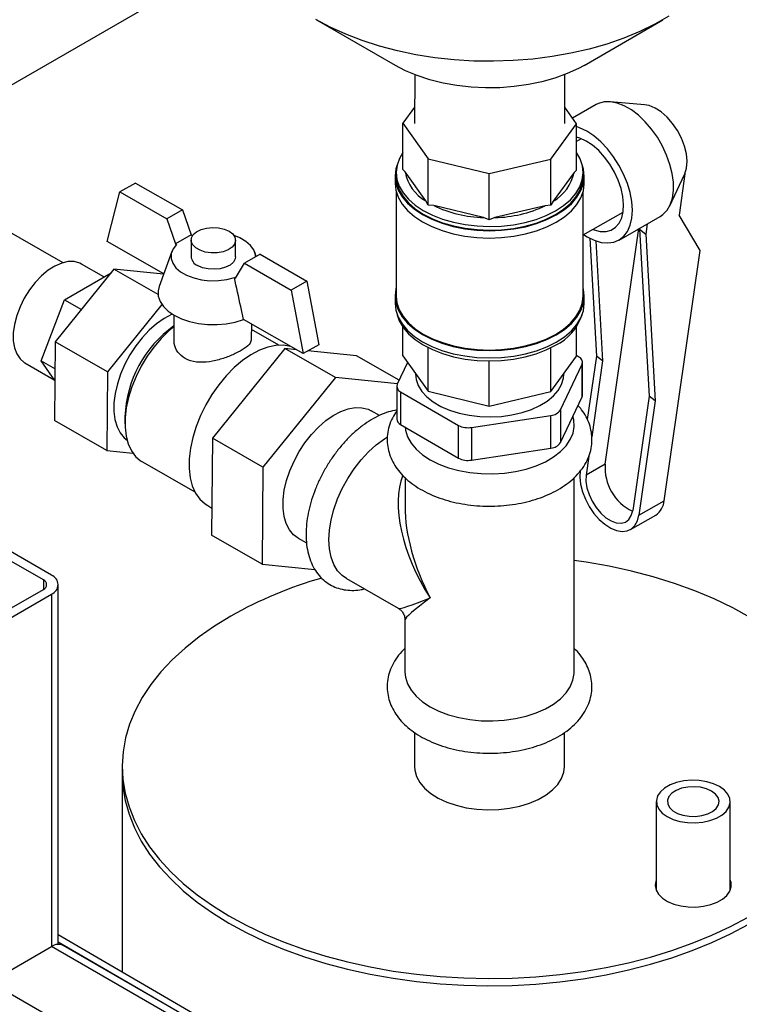
# Model space of a CAD drawing. Units: millimetres. Extents: x -2956 to -2422, y -5418 to -5016.
# Drawn here: x -2810 to -2802, y -5083 to -5071 of the extents above; entities that cross this region are included whole.
import ezdxf

# ---------------------------------------------------------------- set-up
doc = ezdxf.new("R2010")
doc.units = ezdxf.units.MM

msp = doc.modelspace()

# ---------------------------------------------------------------- linework, layer by layer
at = {"color": 7, "linetype": 'Continuous', "lineweight": 25}
for p, q in [((-2808.65772, -5071.11845), (-2810.81845, -5072.36581)), ((-2807.10213, -5071.46659), (-2806.2183, -5071.97718)), ((-2804.09682, -5071.97767), (-2803.21276, -5071.46747)), ((-2806.00008, -5072.08142), (-2806.00021, -5072.63054)), ((-2804.31521, -5072.63092), (-2804.31508, -5072.0818)), ((-2803.96321, -5072.41787), (-2804.22855, -5072.56976)), ((-2803.41818, -5072.41963), (-2803.80328, -5072.38594)), ((-2806.00017, -5072.44686), (-2806.13185, -5072.62825)), ((-2804.18356, -5072.63321), (-2804.31517, -5072.44759)), ((-2806.13197, -5073.14844), (-2806.13185, -5072.62825)), ((-2806.13185, -5072.62825), (-2805.84938, -5073.02665)), ((-2804.47174, -5073.03015), (-2804.18356, -5072.63321)), ((-2804.18368, -5073.15339), (-2804.18356, -5072.63321)), ((-2804.13012, -5072.80147), (-2804.18361, -5072.83209)), ((-2805.8495, -5073.54684), (-2805.84938, -5073.02665)), ((-2805.84938, -5073.02665), (-2805.16174, -5073.19312)), ((-2805.16174, -5073.19312), (-2804.47174, -5073.03015)), ((-2804.47185, -5073.55034), (-2804.47174, -5073.03015)), ((-2806.20783, -5073.18164), (-2806.20784, -5073.22247)), ((-2806.10596, -5073.17526), (-2806.13197, -5073.14844)), ((-2805.87551, -5073.50029), (-2806.10596, -5073.17526)), ((-2805.16186, -5073.71331), (-2805.16174, -5073.19312)), ((-2804.21021, -5073.18008), (-2804.44532, -5073.50393)), ((-2804.18368, -5073.15339), (-2804.21021, -5073.18008)), ((-2804.10784, -5073.22294), (-2804.10783, -5073.18212)), ((-2803.13435, -5073.55456), (-2802.96838, -5073.20543)), ((-2802.96463, -5073.19715), (-2803.03088, -5073.65929)), ((-2802.96463, -5073.19715), (-2802.97177, -5073.21102)), ((-2809.94944, -5074.19487), (-2811.55489, -5073.27593)), ((-2809.13539, -5073.29963), (-2809.31137, -5073.40036)), ((-2809.13539, -5073.29963), (-2808.60925, -5073.60078)), ((-2806.22034, -5073.22246), (-2806.22036, -5073.30411)), ((-2804.09536, -5073.3046), (-2804.09534, -5073.22295)), ((-2809.45434, -5073.95678), (-2809.31137, -5073.40036)), ((-2809.31137, -5073.40036), (-2808.78523, -5073.70151)), ((-2806.20788, -5073.39793), (-2806.20815, -5074.56972)), ((-2804.10815, -5074.5702), (-2804.10788, -5073.39841)), ((-2805.8495, -5073.54684), (-2805.87551, -5073.50029)), ((-2805.78618, -5073.5523), (-2805.8495, -5073.54684)), ((-2804.44532, -5073.50393), (-2804.47185, -5073.55034)), ((-2808.60925, -5073.60078), (-2808.78523, -5073.70151)), ((-2808.60925, -5073.60078), (-2808.51175, -5073.88307)), ((-2805.22518, -5073.68812), (-2805.78618, -5073.5523)), ((-2804.53539, -5073.55548), (-2805.09832, -5073.68844)), ((-2804.47185, -5073.55034), (-2804.53539, -5073.55548)), ((-2804.10799, -5073.88343), (-2803.65818, -5073.62595)), ((-2808.78523, -5073.70151), (-2808.68773, -5073.9838)), ((-2805.16186, -5073.71331), (-2805.22518, -5073.68812)), ((-2805.09832, -5073.68844), (-2805.16186, -5073.71331)), ((-2803.7044, -5073.94047), (-2803.24288, -5073.67629)), ((-2803.38735, -5073.75899), (-2803.40365, -5073.87267)), ((-2802.79462, -5074.05709), (-2803.03088, -5073.65929)), ((-2803.86042, -5076.4606), (-2803.4808, -5073.81248)), ((-2803.47144, -5073.80712), (-2803.47325, -5073.81978)), ((-2803.47325, -5073.81978), (-2803.40365, -5073.87267)), ((-2803.47325, -5073.81978), (-2803.36718, -5075.69406)), ((-2803.40365, -5073.87267), (-2803.29757, -5075.74695)), ((-2808.81932, -5074.32026), (-2809.45434, -5073.95678)), ((-2808.51175, -5073.88307), (-2808.68773, -5073.9838)), ((-2808.68773, -5073.9838), (-2808.67584, -5073.9906)), ((-2808.51097, -5073.94014), (-2808.51237, -5074.12464)), ((-2808.51175, -5073.88307), (-2808.49986, -5073.88987)), ((-2808.01239, -5074.12843), (-2808.01099, -5073.94393)), ((-2804.03375, -5073.92016), (-2803.9588, -5075.24447)), ((-2803.96547, -5073.94972), (-2803.8892, -5075.29737)), ((-2808.72734, -5074.0686), (-2808.8708, -5074.46111)), ((-2807.73611, -5074.10055), (-2807.91209, -5074.20128)), ((-2807.7793, -5074.12528), (-2807.79659, -5074.07565)), ((-2807.73611, -5074.10055), (-2807.20996, -5074.40171)), ((-2803.1978, -5076.86954), (-2802.79462, -5074.05709)), ((-2809.48976, -5074.35428), (-2809.7415, -5074.21019)), ((-2808.01301, -5074.36999), (-2807.91209, -5074.20128)), ((-2807.91209, -5074.20128), (-2807.38595, -5074.50244)), ((-2809.37801, -5074.26889), (-2810.03778, -5075.08608)), ((-2809.93291, -5074.61238), (-2809.40895, -5074.30722)), ((-2808.88297, -5074.55225), (-2809.37801, -5074.26889)), ((-2808.82104, -5074.32497), (-2809.37801, -5074.26889)), ((-2808.0249, -5074.36319), (-2808.01301, -5074.36999)), ((-2807.20996, -5074.40171), (-2807.38595, -5074.50244)), ((-2807.20996, -5074.40171), (-2807.07664, -5075.11628)), ((-2807.38595, -5074.50244), (-2807.25262, -5075.21701)), ((-2810.19717, -5075.29696), (-2809.93291, -5074.61238)), ((-2809.93291, -5074.61238), (-2809.74306, -5074.72105)), ((-2806.22065, -5074.56971), (-2806.22067, -5074.65137)), ((-2804.09567, -5074.65185), (-2804.09565, -5074.5702)), ((-2808.84032, -5074.66404), (-2809.45184, -5075.42146)), ((-2808.70487, -5074.78332), (-2808.70687, -5075.04657)), ((-2807.25262, -5075.21701), (-2807.92336, -5074.83309)), ((-2807.83189, -5075.05339), (-2807.83063, -5074.88617)), ((-2807.52496, -5075.12171), (-2807.83108, -5074.94649)), ((-2806.13245, -5075.24111), (-2806.13237, -5074.91843)), ((-2804.18416, -5075.24606), (-2804.18408, -5074.91888)), ((-2810.03778, -5075.08608), (-2810.04448, -5075.96902)), ((-2809.45184, -5075.42146), (-2810.03778, -5075.08608)), ((-2807.45883, -5075.16057), (-2808.27249, -5076.16836)), ((-2806.89064, -5075.48579), (-2807.45883, -5075.16057)), ((-2807.32826, -5075.17372), (-2807.45883, -5075.16057)), ((-2807.07664, -5075.11628), (-2807.25262, -5075.21701)), ((-2806.65342, -5075.24166), (-2807.19961, -5075.18667)), ((-2805.84998, -5075.6395), (-2805.84987, -5075.1484)), ((-2804.47233, -5075.64301), (-2804.47222, -5075.15149)), ((-2810.19717, -5075.29696), (-2810.04006, -5075.38688)), ((-2810.04107, -5075.51968), (-2810.19717, -5075.29696)), ((-2806.17501, -5075.51549), (-2806.65342, -5075.24166)), ((-2806.08027, -5075.3147), (-2806.19634, -5075.56069)), ((-2806.13245, -5075.24111), (-2805.84998, -5075.6395)), ((-2805.16234, -5075.80598), (-2805.16222, -5075.29862)), ((-2804.47233, -5075.64301), (-2804.18416, -5075.24606)), ((-2804.15858, -5075.25099), (-2804.18416, -5075.23609)), ((-2804.11517, -5075.67942), (-2804.11508, -5075.31199)), ((-2803.9588, -5075.24447), (-2804.06099, -5075.95729)), ((-2803.8892, -5075.29737), (-2804.01147, -5076.15028)), ((-2803.8892, -5075.29737), (-2803.9588, -5075.24447)), ((-2810.37735, -5075.32108), (-2810.04823, -5075.50947)), ((-2809.45184, -5075.42146), (-2809.45854, -5076.3044)), ((-2804.36314, -5075.84926), (-2804.12036, -5075.33473)), ((-2804.12044, -5075.70217), (-2804.12036, -5075.33473)), ((-2806.89064, -5075.48579), (-2807.7043, -5076.49358)), ((-2806.19409, -5075.55592), (-2806.89064, -5075.48579)), ((-2805.99085, -5075.44082), (-2805.99085, -5075.44752)), ((-2804.32585, -5075.4479), (-2804.32585, -5075.44123)), ((-2806.20162, -5075.58344), (-2806.2017, -5075.95087)), ((-2806.15812, -5075.64444), (-2806.1582, -5076.01187)), ((-2806.15812, -5075.64444), (-2805.50763, -5076.0232)), ((-2805.84998, -5075.6395), (-2805.16234, -5075.80598)), ((-2805.16234, -5075.80598), (-2804.47233, -5075.64301)), ((-2804.36322, -5076.21669), (-2804.12044, -5075.70217)), ((-2803.36718, -5075.69406), (-2803.55141, -5076.97922)), ((-2803.29757, -5075.74695), (-2803.48181, -5077.03211)), ((-2803.29757, -5075.74695), (-2803.36718, -5075.69406)), ((-2806.39596, -5075.91196), (-2806.48907, -5075.85866)), ((-2804.36314, -5075.84926), (-2804.36322, -5076.21669)), ((-2809.45854, -5076.3044), (-2810.04448, -5075.96902)), ((-2809.25507, -5075.92324), (-2809.25444, -5076.00563)), ((-2805.36291, -5076.04598), (-2804.46964, -5075.91022)), ((-2804.46972, -5076.27765), (-2804.46964, -5075.91022)), ((-2806.1582, -5076.01187), (-2805.50772, -5076.39063)), ((-2805.50772, -5076.39063), (-2805.50763, -5076.0232)), ((-2805.36291, -5076.04598), (-2805.36299, -5076.41341)), ((-2808.27249, -5076.16836), (-2808.28074, -5077.25724)), ((-2807.7043, -5076.49358), (-2808.27249, -5076.16836)), ((-2809.45854, -5076.3044), (-2809.16519, -5076.33394)), ((-2805.36299, -5076.41341), (-2804.46972, -5076.27765)), ((-2804.04257, -5076.36722), (-2804.07343, -5076.58253)), ((-2809.05762, -5076.43367), (-2808.46881, -5076.77069)), ((-2807.7043, -5076.49358), (-2807.71256, -5077.58246)), ((-2803.86042, -5076.4606), (-2804.07343, -5076.58253)), ((-2806.10861, -5076.6104), (-2806.10869, -5076.93245)), ((-2804.20911, -5078.79565), (-2804.20861, -5076.6104)), ((-2808.32517, -5076.92492), (-2808.27843, -5076.95168)), ((-2803.48181, -5077.03211), (-2803.1978, -5076.86954)), ((-2803.57645, -5077.19311), (-2803.29244, -5077.03054)), ((-2810.079, -5077.7065), (-2810.77197, -5077.30646)), ((-2807.71256, -5077.58246), (-2808.28074, -5077.25724)), ((-2807.30873, -5077.29068), (-2807.21441, -5077.34466)), ((-2810.17093, -5077.75957), (-2810.86389, -5077.35953)), ((-2807.71256, -5077.58246), (-2807.1201, -5077.64211)), ((-2806.76713, -5077.74471), (-2806.18446, -5078.07822)), ((-2810.00285, -5081.8541), (-2810.00285, -5077.81264)), ((-2810.86389, -5078.26574), (-2810.17093, -5077.8657)), ((-2810.77197, -5078.31881), (-2810.079, -5077.91877)), ((-2806.10898, -5078.20843), (-2806.10911, -5078.79521)), ((-2806.00177, -5079.47418), (-2806.00185, -5079.85671)), ((-2804.31685, -5079.85709), (-2804.31677, -5079.47522)), ((-2809.28437, -5079.93761), (-2809.28488, -5082.16364)), ((-2809.28435, -5079.85596), (-2809.28437, -5079.93761)), ((-2803.28608, -5080.25038), (-2803.2863, -5081.24744)), ((-2802.4553, -5081.24763), (-2802.45508, -5080.25057)), ((-2802.44919, -5081.23039), (-2802.4553, -5081.21315)), ((-2810.00285, -5081.74559), (-2804.91974, -5084.70535)), ((-2810.00285, -5081.82757), (-2808.50482, -5082.69984)), ((-2810.77197, -5082.27903), (-2810.079, -5081.87899)), ((-2804.7757, -5084.94052), (-2810.079, -5081.87899)), ((-2804.64571, -5084.92765), (-2809.94901, -5081.86612)), ((-2805.46867, -5085.34056), (-2810.77197, -5082.27903))]:
    msp.add_line(p, q, dxfattribs=at)
at = {"color": 8, "linetype": 'Continuous', "lineweight": 25}
for p, q in [((-2810.17093, -5077.75957), (-2810.17093, -5077.8657)), ((-2810.079, -5077.91877), (-2810.079, -5081.87899))]:
    msp.add_line(p, q, dxfattribs=at)
at = {"color": 7, "linetype": 'Continuous', "lineweight": 25, "flags": 128}
for points in [[(-2803.14366, -5071.42612), (-2803.3009, -5071.51613), (-2803.47019, -5071.59854), (-2803.65041, -5071.67282), (-2803.84041, -5071.73848), (-2804.03895, -5071.7951), (-2804.24473, -5071.84232), (-2804.45644, -5071.87982), (-2804.67269, -5071.90736), (-2804.89208, -5071.92476), (-2805.1132, -5071.93192), (-2805.33459, -5071.92878), (-2805.55484, -5071.91537), (-2805.77251, -5071.89177), (-2805.98618, -5071.85814), (-2806.19449, -5071.81469), (-2806.39606, -5071.7617), (-2806.5896, -5071.69952), (-2806.77385, -5071.62856), (-2806.94761, -5071.54926), (-2807.10977, -5071.46216)], [(-2804.09682, -5071.97767), (-2804.16037, -5072.01226), (-2804.28738, -5072.07069), (-2804.42459, -5072.12084), (-2804.57039, -5072.16213), (-2804.72308, -5072.19408), (-2804.88085, -5072.21631), (-2805.04187, -5072.22856), (-2805.20425, -5072.23068), (-2805.36607, -5072.22266), (-2805.52545, -5072.20459), (-2805.68051, -5072.17667), (-2805.82945, -5072.13924), (-2805.9705, -5072.09273), (-2806.10202, -5072.03769), (-2806.22246, -5071.97477)], [(-2803.24288, -5073.67629), (-2803.21108, -5073.65454), (-2803.16486, -5073.60591), (-2803.12937, -5073.5436), (-2803.10546, -5073.46914), (-2803.09374, -5073.38436), (-2803.09447, -5073.29132), (-2803.10765, -5073.1923), (-2803.13295, -5073.08973), (-2803.16976, -5072.98611), (-2803.21717, -5072.88399), (-2803.27402, -5072.78586), (-2803.33893, -5072.69412), (-2803.41029, -5072.61102), (-2803.48638, -5072.53859), (-2803.56532, -5072.4786), (-2803.64518, -5072.43253), (-2803.72401, -5072.40149), (-2803.79988, -5072.38625), (-2803.87093, -5072.38718), (-2803.93543, -5072.40426), (-2803.96321, -5072.41787)], [(-2802.96463, -5073.19715), (-2802.94576, -5073.13182), (-2802.94032, -5073.05585), (-2802.94852, -5072.97226), (-2802.97005, -5072.88437), (-2803.00405, -5072.79568), (-2803.04916, -5072.70971), (-2803.10359, -5072.62988), (-2803.16517, -5072.55938), (-2803.23146, -5072.50099), (-2803.29983, -5072.45705), (-2803.36754, -5072.4293), (-2803.41818, -5072.41963)], [(-2804.10194, -5073.87997), (-2804.0621, -5073.90474), (-2803.98227, -5073.94346), (-2803.90446, -5073.96662), (-2803.8306, -5073.97364), (-2803.76249, -5073.96435), (-2803.70183, -5073.93898), (-2803.6501, -5073.89815), (-2803.60857, -5073.84287), (-2803.57827, -5073.7745), (-2803.55994, -5073.69473), (-2803.55404, -5073.60551), (-2803.56071, -5073.50905), (-2803.57979, -5073.40772), (-2803.6108, -5073.30401), (-2803.65299, -5073.20048), (-2803.70531, -5073.09967), (-2803.76648, -5073.00408), (-2803.83498, -5072.91605), (-2803.90914, -5072.83776), (-2803.98713, -5072.77112), (-2804.06702, -5072.71778), (-2804.14685, -5072.67906), (-2804.18357, -5072.66626)], [(-2803.99901, -5073.82105), (-2803.98401, -5073.82664), (-2803.91508, -5073.84342), (-2803.8507, -5073.84402), (-2803.79281, -5073.82844), (-2803.74318, -5073.79714), (-2803.70331, -5073.75108), (-2803.67442, -5073.69166), (-2803.65739, -5073.62068), (-2803.65272, -5073.5403), (-2803.66057, -5073.45295), (-2803.6807, -5073.36131), (-2803.71249, -5073.26814), (-2803.75497, -5073.17628), (-2803.80686, -5073.08852), (-2803.86659, -5073.00753), (-2803.93233, -5072.93577), (-2804.00208, -5072.87542), (-2804.07374, -5072.82831), (-2804.14511, -5072.79588), (-2804.1836, -5072.78464)], [(-2806.13193, -5072.95544), (-2806.17092, -5073.02241), (-2806.19827, -5073.10011), (-2806.20782, -5073.17921), (-2806.19941, -5073.25835), (-2806.17317, -5073.33619), (-2806.12956, -5073.41139), (-2806.06933, -5073.48266), (-2805.99349, -5073.54878), (-2805.90336, -5073.60863), (-2805.80048, -5073.66117), (-2805.68659, -5073.70551), (-2805.56366, -5073.7409), (-2805.43379, -5073.76671), (-2805.29919, -5073.78253), (-2805.16218, -5073.78806), (-2805.02509, -5073.78322), (-2804.89027, -5073.7681), (-2804.76004, -5073.74294), (-2804.6366, -5073.70818), (-2804.52209, -5073.66442), (-2804.41845, -5073.6124)], [(-2804.41845, -5073.6124), (-2804.32747, -5073.55302), (-2804.25069, -5073.48728), (-2804.18943, -5073.41632), (-2804.14475, -5073.34135), (-2804.11739, -5073.26365), (-2804.10784, -5073.18455), (-2804.11626, -5073.1054), (-2804.14249, -5073.02757), (-2804.18364, -5072.95588)], [(-2806.19685, -5073.09427), (-2806.21067, -5073.13996), (-2806.22033, -5073.22), (-2806.21182, -5073.30009), (-2806.18527, -5073.37885), (-2806.14114, -5073.45495), (-2806.08019, -5073.52706), (-2806.00345, -5073.59397), (-2805.91225, -5073.65453), (-2805.80814, -5073.7077), (-2805.6929, -5073.75257), (-2805.5685, -5073.78838), (-2805.43708, -5073.8145), (-2805.30089, -5073.8305), (-2805.16224, -5073.8361), (-2805.02352, -5073.83121), (-2804.8871, -5073.8159), (-2804.75531, -5073.79044), (-2804.63041, -5073.75527), (-2804.51453, -5073.71099), (-2804.40966, -5073.65835)], [(-2804.40966, -5073.65835), (-2804.31759, -5073.59826), (-2804.2399, -5073.53174), (-2804.17791, -5073.45994), (-2804.13269, -5073.38407), (-2804.10502, -5073.30545), (-2804.09535, -5073.22541), (-2804.10387, -5073.14532), (-2804.11878, -5073.09474)], [(-2806.22036, -5073.30411), (-2806.21184, -5073.38174), (-2806.18529, -5073.46051), (-2806.14116, -5073.5366), (-2806.0802, -5073.60872), (-2806.00347, -5073.67563), (-2805.91227, -5073.73618), (-2805.80815, -5073.78935), (-2805.69292, -5073.83422), (-2805.56852, -5073.87003), (-2805.4371, -5073.89615), (-2805.30091, -5073.91215), (-2805.16226, -5073.91775), (-2805.02354, -5073.91286), (-2804.88712, -5073.89755), (-2804.75533, -5073.8721), (-2804.63043, -5073.83693), (-2804.51455, -5073.79264), (-2804.40968, -5073.74)], [(-2806.20784, -5073.22247), (-2806.19942, -5073.29918), (-2806.17318, -5073.37702), (-2806.12957, -5073.45221), (-2806.06934, -5073.52348), (-2805.9935, -5073.58961), (-2805.90337, -5073.64945), (-2805.80049, -5073.702), (-2805.6866, -5073.74634), (-2805.56367, -5073.78172), (-2805.4338, -5073.80754), (-2805.2992, -5073.82335), (-2805.16219, -5073.82889), (-2805.0251, -5073.82405), (-2804.89028, -5073.80892), (-2804.76004, -5073.78376), (-2804.63661, -5073.74901), (-2804.5221, -5073.70525), (-2804.41846, -5073.65323)], [(-2804.41846, -5073.65323), (-2804.32748, -5073.59384), (-2804.2507, -5073.52811), (-2804.18944, -5073.45715), (-2804.14475, -5073.38217), (-2804.1174, -5073.30447), (-2804.10785, -5073.22537), (-2804.10784, -5073.22294)], [(-2804.40968, -5073.74), (-2804.31761, -5073.67991), (-2804.23992, -5073.61339), (-2804.17793, -5073.54159), (-2804.13271, -5073.46572), (-2804.10503, -5073.3871), (-2804.09537, -5073.30706), (-2804.09536, -5073.3046)], [(-2808.08499, -5073.8413), (-2808.04362, -5073.87246), (-2808.01836, -5073.90877), (-2808.0111, -5073.94755), (-2808.02236, -5073.98593), (-2808.05133, -5074.02104), (-2808.09585, -5074.0503), (-2808.15261, -5074.07153), (-2808.21741, -5074.08315), (-2808.28544, -5074.08431), (-2808.35166, -5074.07491), (-2808.41115, -5074.05566), (-2808.4595, -5074.02798), (-2808.49314, -5073.99393), (-2808.50955, -5073.95603), (-2808.50753, -5073.91709), (-2808.48722, -5073.88), (-2808.45013, -5073.84751), (-2808.39902, -5073.82203), (-2808.33767, -5073.80545), (-2808.27063, -5073.799), (-2808.20287, -5073.80316), (-2808.13943, -5073.81762), (-2808.08499, -5073.8413)], [(-2807.78739, -5074.12991), (-2807.7892, -5074.10521), (-2807.80697, -5074.05161), (-2807.84301, -5074.00101), (-2807.89589, -5073.95545), (-2807.96349, -5073.91677), (-2808.02806, -5073.89125)], [(-2808.67584, -5073.9906), (-2808.71415, -5074.04027), (-2808.73433, -5074.0934), (-2808.73556, -5074.14785), (-2808.71779, -5074.20146), (-2808.68175, -5074.25205), (-2808.62887, -5074.29761), (-2808.56127, -5074.3363), (-2808.48168, -5074.36656), (-2808.39329, -5074.3872), (-2808.29964, -5074.39737), (-2808.2045, -5074.39666), (-2808.11167, -5074.38512), (-2808.0249, -5074.36319)], [(-2809.7415, -5074.21019), (-2809.76171, -5074.20001), (-2809.82314, -5074.18309), (-2809.89137, -5074.18293), (-2809.96443, -5074.19954), (-2810.04023, -5074.23243), (-2810.11658, -5074.28065), (-2810.19128, -5074.34284), (-2810.26219, -5074.41718), (-2810.32727, -5074.50155), (-2810.38464, -5074.59351), (-2810.43266, -5074.69043), (-2810.46994, -5074.78951), (-2810.49541, -5074.8879), (-2810.50834, -5074.98278), (-2810.50835, -5075.07141), (-2810.49545, -5075.15124), (-2810.47, -5075.21998), (-2810.43274, -5075.27565), (-2810.38475, -5075.31665), (-2810.37735, -5075.32108)], [(-2808.01239, -5074.12843), (-2808.01583, -5074.15147), (-2808.03614, -5074.18856), (-2808.07323, -5074.22105), (-2808.12434, -5074.24653), (-2808.18569, -5074.26311), (-2808.25273, -5074.26956), (-2808.32049, -5074.2654), (-2808.38393, -5074.25094), (-2808.43836, -5074.22726)], [(-2808.8708, -5074.46111), (-2808.88256, -5074.51051), (-2808.88036, -5074.57092), (-2808.86026, -5074.63033), (-2808.82282, -5074.68701), (-2808.76914, -5074.7393), (-2808.70079, -5074.78568), (-2808.61975, -5074.82481), (-2808.52839, -5074.85553), (-2808.42937, -5074.87696), (-2808.32558, -5074.88847), (-2808.22003, -5074.88973), (-2808.11581, -5074.88069), (-2808.01595, -5074.86163), (-2807.92336, -5074.83309)], [(-2806.20813, -5074.4759), (-2806.21098, -5074.48721), (-2806.22064, -5074.56726), (-2806.21212, -5074.64734), (-2806.18558, -5074.72611), (-2806.14145, -5074.8022), (-2806.08049, -5074.87432), (-2806.00376, -5074.94123), (-2805.91255, -5075.00178), (-2805.80844, -5075.05495), (-2805.6932, -5075.09982), (-2805.56881, -5075.13563), (-2805.43739, -5075.16176), (-2805.30119, -5075.17775), (-2805.16255, -5075.18336), (-2805.02383, -5075.17846), (-2804.88741, -5075.16315), (-2804.75562, -5075.1377), (-2804.63071, -5075.10253), (-2804.51484, -5075.05824), (-2804.40997, -5075.0056)], [(-2804.40997, -5075.0056), (-2804.3179, -5074.94551), (-2804.2402, -5074.879), (-2804.17822, -5074.80719), (-2804.133, -5074.73132), (-2804.10532, -5074.6527), (-2804.09566, -5074.57266), (-2804.10417, -5074.49257), (-2804.10813, -5074.47638)], [(-2806.22067, -5074.65137), (-2806.21214, -5074.72899), (-2806.18559, -5074.80776), (-2806.14146, -5074.88385), (-2806.08051, -5074.95597), (-2806.00378, -5075.02288), (-2805.91257, -5075.08344), (-2805.80846, -5075.13661), (-2805.69322, -5075.18148), (-2805.56883, -5075.21728), (-2805.43741, -5075.24341), (-2805.30121, -5075.25941), (-2805.16257, -5075.26501), (-2805.02385, -5075.26011), (-2804.88742, -5075.2448), (-2804.75563, -5075.21935), (-2804.63073, -5075.18418), (-2804.51485, -5075.13989), (-2804.40998, -5075.08726)], [(-2806.20815, -5074.56972), (-2806.19972, -5074.64643), (-2806.17349, -5074.72427), (-2806.12988, -5074.79947), (-2806.06964, -5074.87074), (-2805.99381, -5074.93686), (-2805.90368, -5074.9967), (-2805.80079, -5075.04925), (-2805.68691, -5075.09359), (-2805.56398, -5075.12897), (-2805.43411, -5075.15479), (-2805.29951, -5075.1706), (-2805.1625, -5075.17614), (-2805.02541, -5075.1713), (-2804.89059, -5075.15617), (-2804.76035, -5075.13102), (-2804.63692, -5075.09626), (-2804.5224, -5075.0525), (-2804.41877, -5075.00048)], [(-2804.41877, -5075.00048), (-2804.32778, -5074.94109), (-2804.251, -5074.87536), (-2804.18975, -5074.8044), (-2804.14506, -5074.72943), (-2804.11771, -5074.65173), (-2804.10816, -5074.57263), (-2804.10815, -5074.5702)], [(-2804.40998, -5075.08726), (-2804.31792, -5075.02716), (-2804.24022, -5074.96065), (-2804.17824, -5074.88884), (-2804.13302, -5074.81298), (-2804.10534, -5074.73435), (-2804.09568, -5074.65431), (-2804.09567, -5074.65185)], [(-2808.72016, -5074.77408), (-2808.73015, -5074.77842), (-2808.81485, -5074.82331), (-2808.89921, -5074.88235), (-2808.98142, -5074.95428), (-2809.05975, -5075.03757), (-2809.13251, -5075.13044), (-2809.19816, -5075.23092), (-2809.25529, -5075.33686), (-2809.3027, -5075.446), (-2809.33936, -5075.55602), (-2809.36451, -5075.66458), (-2809.37759, -5075.76935), (-2809.37834, -5075.86812), (-2809.36674, -5075.95876), (-2809.34303, -5076.03935), (-2809.30772, -5076.10818), (-2809.26156, -5076.16377), (-2809.23096, -5076.18894)], [(-2806.19723, -5074.77957), (-2806.17352, -5074.84675), (-2806.12991, -5074.92194), (-2806.06967, -5074.99321), (-2805.99384, -5075.05934), (-2805.90371, -5075.11918), (-2805.80082, -5075.17173), (-2805.68694, -5075.21607), (-2805.56401, -5075.25145), (-2805.43413, -5075.27727), (-2805.29954, -5075.29308), (-2805.16252, -5075.29862), (-2805.02544, -5075.29378), (-2804.89062, -5075.27865), (-2804.76038, -5075.25349), (-2804.63695, -5075.21874), (-2804.52243, -5075.17498), (-2804.4188, -5075.12296)], [(-2808.70588, -5074.91623), (-2808.76043, -5074.96233), (-2808.84671, -5075.04716), (-2808.92812, -5075.14246), (-2809.00315, -5075.24646), (-2809.07041, -5075.35721), (-2809.12863, -5075.47265), (-2809.17675, -5075.59064), (-2809.21385, -5075.70897), (-2809.23925, -5075.82544), (-2809.25248, -5075.93789), (-2809.25328, -5076.04421), (-2809.24165, -5076.14243), (-2809.21781, -5076.23071), (-2809.18218, -5076.30742), (-2809.13545, -5076.37112), (-2809.07847, -5076.42062), (-2809.05762, -5076.43367)], [(-2807.39468, -5075.1357), (-2807.47415, -5075.12205), (-2807.56016, -5075.1248), (-2807.65085, -5075.14399), (-2807.74459, -5075.17928), (-2807.83972, -5075.23003), (-2807.93454, -5075.29536), (-2808.02735, -5075.37408), (-2808.1165, -5075.4648), (-2808.2004, -5075.56589), (-2808.27756, -5075.67555), (-2808.34658, -5075.79183), (-2808.40625, -5075.91264), (-2808.45549, -5076.03584), (-2808.49344, -5076.15922), (-2808.5194, -5076.28059), (-2808.53293, -5076.39777), (-2808.53377, -5076.50868), (-2808.52191, -5076.61134), (-2808.49757, -5076.70391), (-2808.46117, -5076.78474), (-2808.41337, -5076.8524), (-2808.35503, -5076.90566), (-2808.32517, -5076.92492)], [(-2805.99085, -5075.44752), (-2805.98449, -5075.50689), (-2805.96072, -5075.57571), (-2805.91986, -5075.6418), (-2805.86277, -5075.70375), (-2805.79066, -5075.76024), (-2805.70508, -5075.81008), (-2805.60784, -5075.85219), (-2805.50103, -5075.88567), (-2805.38691, -5075.90983), (-2805.26792, -5075.92413), (-2805.14659, -5075.92829), (-2805.02552, -5075.92219), (-2804.90727, -5075.90599), (-2804.79438, -5075.88002), (-2804.68924, -5075.84483), (-2804.5941, -5075.80118), (-2804.51099, -5075.75), (-2804.44168, -5075.69238), (-2804.38764, -5075.62954), (-2804.35003, -5075.56282), (-2804.32964, -5075.49365), (-2804.32585, -5075.4479)], [(-2807.30873, -5077.29068), (-2807.3617, -5077.25123), (-2807.40785, -5077.19563), (-2807.44316, -5077.12681), (-2807.46687, -5077.04621), (-2807.47847, -5076.95557), (-2807.47773, -5076.85681), (-2807.46464, -5076.75203), (-2807.4395, -5076.64347), (-2807.40283, -5076.53345), (-2807.35543, -5076.42431), (-2807.29829, -5076.31837), (-2807.23264, -5076.21789), (-2807.15988, -5076.12502), (-2807.08156, -5076.04173), (-2806.99934, -5075.9698), (-2806.91498, -5075.91076), (-2806.83028, -5075.86587), (-2806.74704, -5075.83609), (-2806.66704, -5075.82205), (-2806.59198, -5075.82405), (-2806.52346, -5075.84205), (-2806.48907, -5075.85866)], [(-2806.76713, -5077.74471), (-2806.81409, -5077.71183), (-2806.8667, -5077.65599), (-2806.90868, -5077.58644), (-2806.93922, -5077.50448), (-2806.95777, -5077.41164), (-2806.96397, -5077.30964), (-2806.95772, -5077.20039), (-2806.93912, -5077.08592), (-2806.90853, -5076.96837), (-2806.86652, -5076.84992), (-2806.81386, -5076.73277), (-2806.75154, -5076.61912), (-2806.68072, -5076.51108), (-2806.60272, -5076.41065), (-2806.51899, -5076.31972), (-2806.43109, -5076.23998), (-2806.34066, -5076.17291), (-2806.3059, -5076.15096)], [(-2804.14304, -5076.52963), (-2804.14658, -5076.6035), (-2804.13728, -5076.68418), (-2804.1155, -5076.76858), (-2804.08207, -5076.85346), (-2804.03828, -5076.93554), (-2803.98581, -5077.01168), (-2803.92668, -5077.07894), (-2803.86315, -5077.13476), (-2803.79768, -5077.17697), (-2803.73277, -5077.20397), (-2803.67093, -5077.2147), (-2803.61452, -5077.20876), (-2803.56571, -5077.18638), (-2803.52639, -5077.14841), (-2803.49806, -5077.09632), (-2803.48181, -5077.03211)], [(-2804.07343, -5076.58253), (-2804.0758, -5076.64967), (-2804.06496, -5076.72339), (-2804.04146, -5076.79999), (-2804.00647, -5076.87564), (-2803.96176, -5076.94653), (-2803.90955, -5077.00912), (-2803.85247, -5077.06026), (-2803.79339, -5077.09739), (-2803.73526, -5077.11865), (-2803.681, -5077.12297), (-2803.63333, -5077.11014), (-2803.59464, -5077.0808), (-2803.56687, -5077.03642), (-2803.55141, -5076.97922)], [(-2802.23049, -5078.18039), (-2802.42673, -5078.07336), (-2802.63468, -5077.97397), (-2802.85344, -5077.88264), (-2803.08208, -5077.79977), (-2803.31961, -5077.7257), (-2803.56502, -5077.66076), (-2803.81725, -5077.60522), (-2804.07524, -5077.55933), (-2804.20883, -5077.53968)], [(-2808.06407, -5078.16556), (-2808.2494, -5078.27883), (-2808.42151, -5078.39886), (-2808.57965, -5078.52513), (-2808.72314, -5078.65711), (-2808.85137, -5078.79422), (-2808.96379, -5078.93588), (-2809.05992, -5079.08149), (-2809.13934, -5079.23041), (-2809.20173, -5079.38202), (-2809.2468, -5079.53567), (-2809.27437, -5079.69068), (-2809.28432, -5079.84642), (-2809.2766, -5080.00219), (-2809.25126, -5080.15734), (-2809.20839, -5080.31121), (-2809.14818, -5080.46313), (-2809.0709, -5080.61246), (-2808.97686, -5080.75855), (-2808.86647, -5080.90078), (-2808.74022, -5081.03854), (-2808.59862, -5081.17123), (-2808.4423, -5081.2983), (-2808.27193, -5081.4192), (-2808.08822, -5081.53341), (-2807.89197, -5081.64044), (-2807.68402, -5081.73983), (-2807.46526, -5081.83116), (-2807.23663, -5081.91404), (-2806.9991, -5081.9881), (-2806.75369, -5082.05304), (-2806.50145, -5082.10858), (-2806.24347, -5082.15447), (-2805.98084, -5082.19053), (-2805.7147, -5082.21659), (-2805.44618, -5082.23255), (-2805.17643, -5082.23833), (-2804.90661, -5082.23392), (-2804.63787, -5082.21933), (-2804.37136, -5082.19462), (-2804.10823, -5082.1599), (-2803.8496, -5082.11532), (-2803.59658, -5082.06107), (-2803.35025, -5081.99738), (-2803.11166, -5081.92452), (-2802.88185, -5081.84281), (-2802.66178, -5081.7526), (-2802.45242, -5081.65427), (-2802.25464, -5081.54824)], [(-2806.10911, -5078.79521), (-2806.10369, -5078.85379), (-2806.08109, -5078.9275), (-2806.04132, -5078.99876), (-2805.98512, -5079.06622), (-2805.91353, -5079.12864), (-2805.82788, -5079.18486), (-2805.72978, -5079.23382), (-2805.62104, -5079.27461), (-2805.50371, -5079.30648), (-2805.37995, -5079.32883), (-2805.25208, -5079.34124), (-2805.12247, -5079.34348), (-2804.99355, -5079.33552), (-2804.86772, -5079.31749), (-2804.74731, -5079.28974), (-2804.63457, -5079.25278), (-2804.5316, -5079.2073), (-2804.44033, -5079.15415), (-2804.36244, -5079.09432), (-2804.29939, -5079.02892), (-2804.25236, -5078.95917), (-2804.22222, -5078.88637), (-2804.20953, -5078.81187), (-2804.20911, -5078.79565)], [(-2809.28437, -5079.93761), (-2809.27662, -5080.08384), (-2809.25128, -5080.239), (-2809.20841, -5080.39286), (-2809.1482, -5080.54478), (-2809.07091, -5080.69411), (-2808.97688, -5080.8402), (-2808.86649, -5080.98243), (-2808.74023, -5081.12019), (-2808.59864, -5081.25289), (-2808.44232, -5081.37996), (-2808.27194, -5081.50086), (-2808.08824, -5081.61506), (-2807.89199, -5081.72209), (-2807.68404, -5081.82149), (-2807.46528, -5081.91281), (-2807.23664, -5081.99569), (-2806.99911, -5082.06975), (-2806.75371, -5082.13469), (-2806.50147, -5082.19023), (-2806.24349, -5082.23612), (-2805.98086, -5082.27218), (-2805.71472, -5082.29824), (-2805.4462, -5082.3142), (-2805.17645, -5082.31998), (-2804.90663, -5082.31557), (-2804.63789, -5082.30098), (-2804.37138, -5082.27627), (-2804.10825, -5082.24155), (-2803.84962, -5082.19697), (-2803.59659, -5082.14272), (-2803.35026, -5082.07903), (-2803.11168, -5082.00618), (-2802.88186, -5081.92447), (-2802.6618, -5081.83425), (-2802.45243, -5081.73592), (-2802.25466, -5081.62989)], [(-2809.28437, -5079.93761), (-2809.27662, -5080.08384), (-2809.25128, -5080.239), (-2809.20841, -5080.39286), (-2809.1482, -5080.54478), (-2809.07091, -5080.69411), (-2808.97688, -5080.8402), (-2808.86649, -5080.98243), (-2808.74023, -5081.12019), (-2808.59864, -5081.25289), (-2808.44232, -5081.37996), (-2808.27194, -5081.50086), (-2808.08824, -5081.61506), (-2807.89199, -5081.72209), (-2807.68404, -5081.82149), (-2807.46528, -5081.91281), (-2807.23664, -5081.99569), (-2806.99911, -5082.06975), (-2806.75371, -5082.13469), (-2806.50147, -5082.19023), (-2806.24349, -5082.23612), (-2805.98086, -5082.27218), (-2805.71472, -5082.29824), (-2805.4462, -5082.3142), (-2805.17645, -5082.31998), (-2804.90663, -5082.31557), (-2804.63789, -5082.30098), (-2804.37138, -5082.27627), (-2804.10825, -5082.24155), (-2803.84962, -5082.19697), (-2803.59659, -5082.14272), (-2803.35026, -5082.07903), (-2803.11168, -5082.00618), (-2802.88186, -5081.92447), (-2802.6618, -5081.83425), (-2802.45243, -5081.73592), (-2802.25466, -5081.62989)], [(-2806.00185, -5079.85671), (-2805.99865, -5079.89913), (-2805.97903, -5079.96923), (-2805.94193, -5080.03694), (-2805.88816, -5080.10081), (-2805.81885, -5080.15948), (-2805.73549, -5080.2117), (-2805.63984, -5080.25637), (-2805.53396, -5080.29251), (-2805.42009, -5080.31938), (-2805.30066, -5080.33638), (-2805.17823, -5080.34317), (-2805.05539, -5080.33959), (-2804.93476, -5080.32573), (-2804.81893, -5080.30187), (-2804.71035, -5080.26853), (-2804.61134, -5080.22642), (-2804.524, -5080.17643), (-2804.45021, -5080.11963), (-2804.39154, -5080.05723), (-2804.34923, -5079.99056), (-2804.32418, -5079.92104), (-2804.31685, -5079.85709)], [(-2802.57556, -5080.08161), (-2802.64284, -5080.04988), (-2802.72007, -5080.02691), (-2802.80388, -5080.01372), (-2802.8906, -5080.01088), (-2802.97645, -5080.0185), (-2803.05768, -5080.03627), (-2803.13072, -5080.0634), (-2803.1924, -5080.0987), (-2803.24001, -5080.14064), (-2803.27147, -5080.18737), (-2803.28541, -5080.23687), (-2803.28123, -5080.28696), (-2803.25909, -5080.33546), (-2803.21998, -5080.38024), (-2803.16559, -5080.41935), (-2803.09832, -5080.45108), (-2803.02108, -5080.47404), (-2802.93727, -5080.48724), (-2802.85055, -5080.49008), (-2802.7647, -5080.48245), (-2802.68348, -5080.46469), (-2802.61043, -5080.43756), (-2802.54876, -5080.40226), (-2802.50115, -5080.36032), (-2802.46968, -5080.31358), (-2802.45574, -5080.26409), (-2802.45993, -5080.214), (-2802.48206, -5080.1655), (-2802.52118, -5080.12072), (-2802.57556, -5080.08161)], [(-2802.66431, -5080.13241), (-2802.72167, -5080.1065), (-2802.78838, -5080.08963), (-2802.86025, -5080.08287), (-2802.93277, -5080.08665), (-2803.00139, -5080.10071), (-2803.06178, -5080.12419), (-2803.11017, -5080.1556), (-2803.14349, -5080.19297), (-2803.15967, -5080.23396), (-2803.15769, -5080.27598), (-2803.13766, -5080.31641), (-2803.10085, -5080.35269), (-2803.04958, -5080.38254), (-2802.98705, -5080.4041), (-2802.91721, -5080.41601), (-2802.84444, -5080.41751), (-2802.77331, -5080.40852), (-2802.70829, -5080.3896), (-2802.65347, -5080.36194), (-2802.61229, -5080.32728), (-2802.58734, -5080.28778), (-2802.58018, -5080.24595), (-2802.59128, -5080.2044), (-2802.61992, -5080.16574), (-2802.66431, -5080.13241)], [(-2803.28628, -5081.13131), (-2803.29127, -5081.14486), (-2803.29819, -5081.19464), (-2803.28762, -5081.2442), (-2803.25998, -5081.29153), (-2803.21641, -5081.33467), (-2803.15869, -5081.37188), (-2803.08918, -5081.40161), (-2803.01073, -5081.42266), (-2802.92656, -5081.43416), (-2802.84009, -5081.43565), (-2802.75489, -5081.42705), (-2802.67443, -5081.40873), (-2802.60201, -5081.38144), (-2802.54059, -5081.34628), (-2802.49269, -5081.3047), (-2802.46028, -5081.25841), (-2802.44466, -5081.2093), (-2802.4465, -5081.15937), (-2802.45528, -5081.1315)], [(-2803.2863, -5081.21296), (-2803.29129, -5081.22651), (-2803.29241, -5081.2302)]]:
    msp.add_lwpolyline(points, dxfattribs=at)
at = {"color": 8, "linetype": 'Continuous', "lineweight": 25, "flags": 128}
msp.add_lwpolyline([(-2806.1077, -5076.04127), (-2806.10306, -5076.07763), (-2806.08046, -5076.15135), (-2806.04069, -5076.2226), (-2805.98449, -5076.29007), (-2805.91289, -5076.35249), (-2805.82725, -5076.4087), (-2805.72915, -5076.45766), (-2805.62041, -5076.49846), (-2805.50307, -5076.53032), (-2805.37932, -5076.55267), (-2805.25144, -5076.56508), (-2805.12184, -5076.56733), (-2804.99292, -5076.55936), (-2804.86708, -5076.54134), (-2804.74667, -5076.51358), (-2804.63394, -5076.47663), (-2804.53097, -5076.43115), (-2804.43969, -5076.378), (-2804.36181, -5076.31816), (-2804.29876, -5076.25276), (-2804.25173, -5076.18301), (-2804.22159, -5076.11021), (-2804.2089, -5076.03572), (-2804.2139, -5075.96091), (-2804.22382, -5075.92126)], dxfattribs=at)
at = {"color": 7, "linetype": 'Continuous', "lineweight": 25}
for centre, radius, start, end in [((-2805.64248, -5073.09086), 0.4711, 190.320538, 240.353491), ((-2804.67803, -5073.08772), 0.47685, 299.211055, 348.831824), ((-2805.18849, -5072.31), 1.37861, 244.306978, 268.475029), ((-2805.12872, -5072.30154), 1.38723, 271.255655, 295.322325), ((-2808.38828, -5074.11314), 0.12463, 185.292219, 246.302407), ((-2804.67174, -5074.59957), 0.58131, 295.793992, 341.912692), ((-2807.93863, -5075.97664), 1.31752, 125.611135, 177.677545), ((-2804.1821, -5075.31232), 0.06569, 340.048645, 69.016636), ((-2806.1346, -5075.5831), 0.06569, 160.048645, 249.016636), ((-2804.1676, -5075.67925), 0.05243, 334.081897, 359.815326), ((-2804.47763, -5075.77275), 0.1377, 273.326042, 326.248387), ((-2806.12659, -5075.94332), 0.07549, 185.741111, 245.241662), ((-2805.40141, -5075.81946), 0.22977, 242.462847, 279.646147), ((-2804.47771, -5076.14018), 0.1377, 273.326042, 326.248387), ((-2805.40149, -5076.18689), 0.22977, 242.462847, 279.646147), ((-2803.32002, -5076.49833), 0.54172, 176.005685, 244.5587), ((-2803.40295, -5076.85727), 0.20552, 302.527789, 356.575646), ((-2810.11929, -5077.81264), 0.11352, 290.783421, 69.216579), ((-2805.7096, -5082.35491), 4.80564, 106.123172, 119.336546), ((-2810.19107, -5077.81264), 0.05676, 290.783421, 69.216579), ((-2810.00284, -5081.9853), 0.13077, 65.692881, 125.617577)]:
    msp.add_arc(centre, radius, start, end, dxfattribs=at)
at = {"color": 8, "linetype": 'Continuous', "lineweight": 25}
for major_axis, ratio, start_param, end_param in [((-0.80117, 1.21039), 0.53253225, 0.35499068, 1.54020782), ((-0.6524, 1.29636), 0.53254213, 0.8133856, 1.60334312), ((1.02802, 0.50515), 0.06448987, 3.18513791, 3.9728422), ((0.94935, 0.64067), 0.06064994, 2.31070849, 3.10066601)]:
    msp.add_ellipse((-2805.15883, -5077.57066), major_axis=major_axis, ratio=ratio, start_param=start_param, end_param=end_param, dxfattribs=at)
at = {"color": 7, "linetype": 'Continuous', "lineweight": 25}
for points, knots in [([(-2807.92336, -5074.83309), (-2807.9337, -5074.78497), (-2807.96736, -5074.62838), (-2808.00136, -5074.47171), (-2808.0249, -5074.36319)], [0, 0, 0, 0, 0.30732404, 1, 1, 1, 1]), ([(-2807.83571, -5075.05313), (-2807.83745, -5075.0681), (-2807.84135, -5075.10171), (-2807.90669, -5075.15701), (-2808.00936, -5075.21572), (-2808.13429, -5075.26734), (-2808.27311, -5075.30622), (-2808.41807, -5075.32109), (-2808.52025, -5075.30104), (-2808.60241, -5075.26037), (-2808.66415, -5075.20303), (-2808.70569, -5075.11904), (-2808.70222, -5075.06557), (-2808.70098, -5075.04659)], [0, 0, 0, 0, 0.088777611, 0.19931915, 0.300790467, 0.39724372, 0.498147877, 0.607633023, 0.718025094, 0.74699393, 0.846375132, 0.945481073, 1, 1, 1, 1]), ([(-2806.20168, -5075.85011), (-2806.23214, -5075.85642), (-2806.29508, -5075.86946), (-2806.39097, -5075.90713), (-2806.48857, -5075.95833), (-2806.58507, -5076.02326), (-2806.67881, -5076.10027), (-2806.76837, -5076.18805), (-2806.85256, -5076.28515), (-2806.93034, -5076.39014), (-2807.00074, -5076.50155), (-2807.06285, -5076.61787), (-2807.11584, -5076.73758), (-2807.15893, -5076.85912), (-2807.19146, -5076.981), (-2807.21265, -5077.10166), (-2807.21998, -5077.19049), (-2807.22042, -5077.23869), (-2807.22051, -5077.24863)], [0, 0, 0, 0, 0.06047115, 0.12492735, 0.19054941, 0.25674084, 0.32299544, 0.389095, 0.4550014, 0.52074784, 0.58639998, 0.65203725, 0.71773359, 0.78356042, 0.84960711, 0.91595762, 0.98267429, 1, 1, 1, 1]), ([(-2806.20168, -5075.86153), (-2806.21867, -5075.88732), (-2806.25402, -5075.94098), (-2806.28838, -5076.02972), (-2806.30788, -5076.12252), (-2806.31016, -5076.2148), (-2806.29654, -5076.30477), (-2806.26783, -5076.39146), (-2806.22476, -5076.4742), (-2806.16761, -5076.55259), (-2806.09656, -5076.62607), (-2806.01199, -5076.69376), (-2805.91484, -5076.75459), (-2805.80669, -5076.80747), (-2805.6895, -5076.85155), (-2805.56527, -5076.88634), (-2805.43583, -5076.91153), (-2805.30293, -5076.927), (-2805.16824, -5076.93265), (-2805.03345, -5076.92845), (-2804.90022, -5076.91444), (-2804.77019, -5076.89068), (-2804.64494, -5076.85726), (-2804.52602, -5076.81429), (-2804.41496, -5076.76185), (-2804.31344, -5076.70008), (-2804.22336, -5076.62932), (-2804.14681, -5076.55039), (-2804.08579, -5076.46471), (-2804.04174, -5076.37436), (-2804.01519, -5076.28171), (-2804.00583, -5076.18896), (-2804.01289, -5076.09789), (-2804.03526, -5076.00967), (-2804.07271, -5075.92544), (-2804.11627, -5075.85454), (-2804.15208, -5075.81481), (-2804.1662, -5075.79915)], [0, 0, 0, 0, 0.0265892, 0.0553389, 0.08306912, 0.11003818, 0.13664031, 0.16319349, 0.19009936, 0.21769393, 0.24615786, 0.27546291, 0.30539101, 0.33564776, 0.36596392, 0.39620551, 0.42634542, 0.45639923, 0.48640284, 0.51640113, 0.5464359, 0.5765486, 0.60679023, 0.6372078, 0.66783387, 0.69866362, 0.72958938, 0.76031441, 0.79045135, 0.81964878, 0.84778838, 0.87503456, 0.90173881, 0.92826707, 0.95497705, 0.98224925, 1, 1, 1, 1]), ([(-2807.22051, -5077.24863), (-2807.22015, -5077.26895), (-2807.21913, -5077.32738), (-2807.20755, -5077.4196), (-2807.18131, -5077.52149), (-2807.14174, -5077.61369), (-2807.0899, -5077.69399), (-2807.02728, -5077.76062), (-2806.95585, -5077.81259), (-2806.87754, -5077.84957), (-2806.7939, -5077.87195), (-2806.70595, -5077.87916), (-2806.62944, -5077.8753), (-2806.58238, -5077.86383), (-2806.566, -5077.85983)], [0, 0, 0, 0, 0.05148321, 0.14803367, 0.24454306, 0.33980807, 0.43270071, 0.52257852, 0.60971262, 0.69515007, 0.7801028, 0.86574498, 0.95326112, 1, 1, 1, 1]), ([(-2806.18283, -5078.08008), (-2806.1724, -5078.08694), (-2806.14903, -5078.1023), (-2806.12396, -5078.13881), (-2806.11008, -5078.17532), (-2806.11025, -5078.19813), (-2806.1103, -5078.20516)], [0, 0, 0, 0, 0.245418451, 0.549946159, 0.861189393, 1, 1, 1, 1]), ([(-2806.10905, -5078.5308), (-2806.11487, -5078.53582), (-2806.14894, -5078.56519), (-2806.19782, -5078.62669), (-2806.25269, -5078.71404), (-2806.28918, -5078.8058), (-2806.30847, -5078.89869), (-2806.31081, -5078.99095), (-2806.29717, -5079.08093), (-2806.26847, -5079.16762), (-2806.22539, -5079.25035), (-2806.16824, -5079.32874), (-2806.09719, -5079.40222), (-2806.01262, -5079.46992), (-2805.91547, -5079.53075), (-2805.80733, -5079.58362), (-2805.69014, -5079.62771), (-2805.5659, -5079.66249), (-2805.43646, -5079.68769), (-2805.30356, -5079.70315), (-2805.16887, -5079.7088), (-2805.03408, -5079.70461), (-2804.90086, -5079.6906), (-2804.77083, -5079.66684), (-2804.64558, -5079.63342), (-2804.52665, -5079.59044), (-2804.4156, -5079.538), (-2804.31407, -5079.47623), (-2804.22399, -5079.40548), (-2804.14744, -5079.32654), (-2804.08643, -5079.24087), (-2804.04237, -5079.15051), (-2804.01582, -5079.05786), (-2804.00647, -5078.96512), (-2804.01349, -5078.87403), (-2804.036, -5078.7859), (-2804.07291, -5078.70132), (-2804.12486, -5078.62152), (-2804.17087, -5078.56449), (-2804.20287, -5078.53657), (-2804.20905, -5078.53117)], [0, 0, 0, 0, 0.00595236, 0.0348321, 0.06299942, 0.09019697, 0.11643009, 0.14194314, 0.16710907, 0.1922287, 0.21768197, 0.24378676, 0.27071398, 0.2984369, 0.32674924, 0.35537248, 0.38405193, 0.41266083, 0.44117354, 0.4696048, 0.49798858, 0.52636732, 0.55478057, 0.58326754, 0.61187648, 0.64065186, 0.66962449, 0.6987898, 0.72804594, 0.75711218, 0.78562208, 0.8132432, 0.83986359, 0.8656388, 0.89090134, 0.91599739, 0.94126535, 0.96706517, 0.99363754, 1, 1, 1, 1])]:
    msp.add_open_spline(points, degree=3, knots=knots, dxfattribs=at)

doc.saveas('drawing.dxf')
